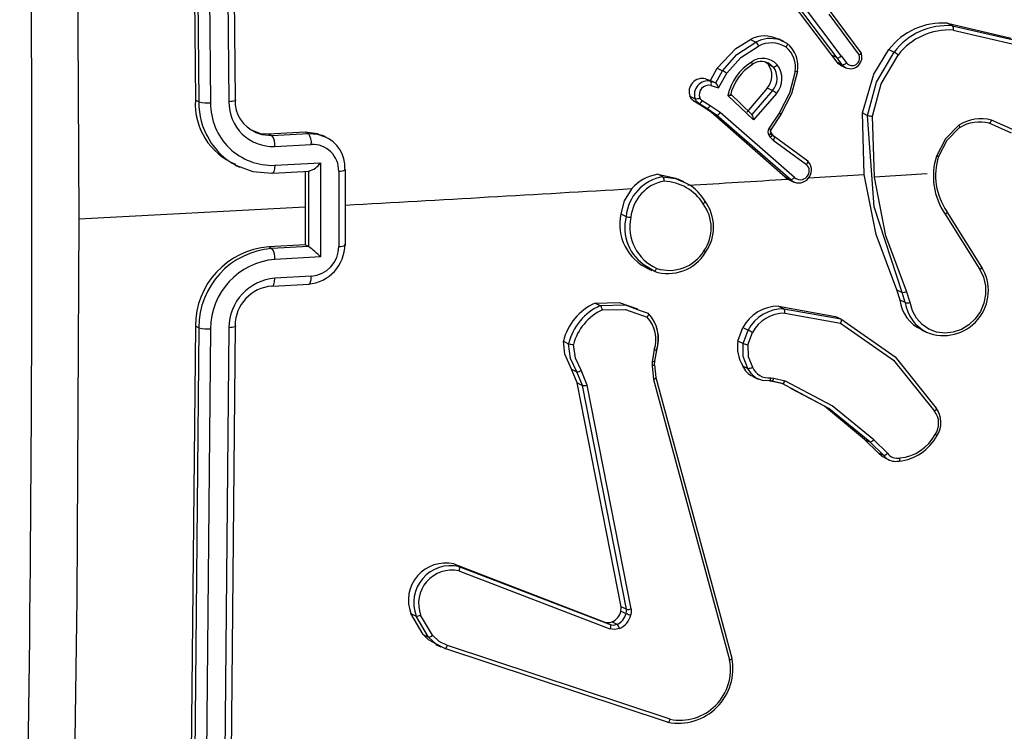
# Model space of a CAD drawing. Units: millimetres. Extents: x -365 to 1049, y 130 to 545.
# Drawn here: x 479 to 484, y 329 to 332 of the extents above; entities that cross this region are included whole.
import ezdxf

# ---------------------------------------------------------------- set-up
doc = ezdxf.new("R2010")
doc.units = ezdxf.units.MM
doc.header["$PDSIZE"] = -1
doc.layers.add('VP-DIM', color=7, linetype='Continuous')
doc.layers.add('VP-EQ', color=7, linetype='Continuous', true_color=0x8a3492)
doc.dimstyles.new('Strefa', dxfattribs={"dimtxt": 14, "dimasz": 20, "dimexe": 20, "dimexo": 50, "dimgap": 20, "dimtad": 0, "dimdec": 0, "dimzin": 0, "dimdsep": 46, "dimtxsty": 'Standard', "dimcen": 0.09, "dimadec": 0, "dimazin": 0, "dimtfac": 1, "dimtdec": 4, "dimtofl": 0, "dimtmove": 0, "dimatfit": 3, "dimfxl": 70, "dimfxlon": 1, "dimtolj": 1, "dimtzin": 0, "dimarcsym": 0})

# ---------------------------------------------------------------- blocks, each defined once
blk = doc.blocks.new('*D182')
at = {"layer": 'Defpoints', "color": 0}
for p in [(859.611, 524.6288), (119.611, 253.3364), (859.611, 253.3364)]:
    blk.add_point(p, dxfattribs=at)
at = {"layer": 'VP-DIM', "color": 0, "lineweight": -2}
for p, q in [((119.611, 454.6288), (119.611, 544.6288)), ((859.611, 454.6288), (859.611, 544.6288)), ((139.611, 524.6288), (452.111, 524.6288)), ((839.611, 524.6288), (527.111, 524.6288))]:
    blk.add_line(p, q, dxfattribs=at)
at = {"layer": 'VP-DIM', "color": 0}
for points in [[(139.611, 527.9621), (139.611, 521.2955), (119.611, 524.6288)], [(839.611, 521.2955), (839.611, 527.9621), (859.611, 524.6288)]]:
    blk.add_solid(points, dxfattribs=at)
at = {"layer": 'VP-DIM', "color": 0, "insert": (489.611, 524.6288), "char_height": 14, "attachment_point": 5}
blk.add_mtext('\\A1;740', dxfattribs=at)
blk = doc.blocks.new('wd0520')
at = {"layer": 'VP-EQ', "color": 0, "linetype": 'Continuous', "lineweight": 25}
for p, q in [((2082.7196, 146.6291), (2082.7479, 143.6612)), ((2082.7377, 146.6205), (2082.7659, 143.6526)), ((2082.7993, 146.6175), (2082.8276, 143.6476)), ((2082.8951, 146.6226), (2082.9233, 143.6527)), ((2082.9274, 146.6315), (2082.9556, 143.6636)), ((2086.0767, 143.8958), (2085.8637, 144.1772)), ((2086.1041, 143.8827), (2085.8911, 144.1641)), ((2086.1259, 143.8923), (2085.9121, 144.1747)), ((2086.2297, 143.9088), (2086.0688, 144.1258)), ((2086.0597, 144.1106), (2086.2187, 143.8963)), ((2086.6807, 144.0632), (2087.0143, 143.986)), ((2086.6807, 144.0632), (2086.7081, 144.0501)), ((2086.7081, 144.0501), (2087.0417, 143.9729)), ((2086.711, 144.0274), (2087.0427, 143.9507)), ((2085.6516, 143.9782), (2085.6791, 143.9651)), ((2085.8257, 143.9676), (2085.7971, 143.9812)), ((2085.8035, 143.9763), (2085.8413, 143.9588)), ((2085.8425, 143.9577), (2085.8155, 143.9719)), ((2086.3742, 143.9253), (2086.4016, 143.9123)), ((2086.1036, 143.8592), (2086.0767, 143.8958)), ((2086.1041, 143.8827), (2086.0767, 143.8958)), ((2086.1309, 143.8461), (2086.1041, 143.8827)), ((2086.1259, 143.8923), (2086.1529, 143.8556)), ((2085.4416, 143.7646), (2085.4768, 143.8282)), ((2085.4768, 143.8282), (2085.5043, 143.8151)), ((2085.7427, 143.8486), (2085.7291, 143.8596)), ((2085.7427, 143.8486), (2085.77, 143.8355)), ((2085.7463, 143.8544), (2085.77, 143.8355)), ((2086.1036, 143.8592), (2086.1309, 143.8461)), ((2086.1234, 143.8427), (2086.1509, 143.8295)), ((2085.4161, 143.7727), (2085.4416, 143.7646)), ((2085.4161, 143.7727), (2085.4434, 143.7596)), ((2085.469, 143.7515), (2085.5043, 143.8151)), ((2085.4838, 143.7249), (2085.5265, 143.8019)), ((2085.4416, 143.7646), (2085.4689, 143.7516)), ((2085.4434, 143.7596), (2085.4689, 143.7516)), ((2085.4438, 143.7375), (2085.4838, 143.7249)), ((2085.7381, 143.7243), (2085.6312, 143.5985)), ((2085.7655, 143.7112), (2085.7381, 143.7243)), ((2085.3337, 143.6817), (2085.3612, 143.6686)), ((2085.6658, 143.5576), (2085.5328, 143.6847)), ((2085.6585, 143.5855), (2085.5465, 143.6936)), ((2085.7655, 143.7112), (2085.6586, 143.5854)), ((2085.7867, 143.6964), (2085.6658, 143.5576)), ((2082.7659, 143.6526), (2082.7479, 143.6612)), ((2085.3947, 143.6313), (2085.3539, 143.6561)), ((2085.3539, 143.6561), (2085.3813, 143.6431)), ((2085.422, 143.6183), (2085.3813, 143.6431)), ((2085.4463, 143.5961), (2085.3947, 143.6313)), ((2085.3947, 143.6313), (2085.422, 143.6183)), ((2085.4392, 143.6321), (2085.398, 143.6571)), ((2085.4737, 143.583), (2085.422, 143.6183)), ((2085.492, 143.596), (2085.4392, 143.6321)), ((2085.8328, 143.2588), (2085.4463, 143.5961)), ((2085.4463, 143.5961), (2085.4737, 143.583)), ((2085.8602, 143.2457), (2085.4737, 143.583)), ((2085.8802, 143.2573), (2085.492, 143.596)), ((2085.8013, 143.5934), (2085.7473, 143.5124)), ((2085.7571, 143.5049), (2085.8112, 143.586)), ((2086.2461, 143.2729), (2086.2361, 143.5946)), ((2086.2361, 143.5946), (2086.2634, 143.5815)), ((2086.2995, 143.2578), (2086.289, 143.5777)), ((2087.0152, 143.4891), (2086.8984, 143.5405)), ((2083.131, 143.4845), (2083.322, 143.4949)), ((2083.131, 143.4845), (2083.1482, 143.4763)), ((2083.1482, 143.4763), (2083.3392, 143.4867)), ((2083.322, 143.4949), (2083.3392, 143.4867)), ((2083.4287, 143.4686), (2083.4095, 143.4778)), ((2085.7469, 143.4776), (2085.7541, 143.4672)), ((2085.7541, 143.4672), (2085.7692, 143.4517)), ((2085.7568, 143.4915), (2085.7629, 143.4826)), ((2085.7643, 143.4798), (2085.7571, 143.4902)), ((2085.7629, 143.4826), (2085.7738, 143.4714)), ((2085.775, 143.4702), (2085.7641, 143.4813)), ((2085.9512, 143.3422), (2085.775, 143.4702)), ((2083.1631, 143.419), (2083.3542, 143.4294)), ((2085.7692, 143.4517), (2085.9436, 143.325)), ((2082.956, 143.3218), (2082.9781, 143.3112)), ((2083.1632, 143.3204), (2083.4021, 143.3334)), ((2083.4021, 143.3334), (2083.4021, 142.8407)), ((2083.1524, 143.2789), (2083.3453, 143.2895)), ((2083.3223, 143.2882), (2083.3223, 143.1008)), ((2083.3393, 143.2897), (2083.3401, 143.2894)), ((2083.3401, 143.2893), (2083.3401, 142.8954)), ((2083.4976, 143.2894), (2083.4976, 142.8952)), ((2083.5324, 142.9034), (2083.5324, 143.2974)), ((2085.1932, 143.2602), (2085.1659, 143.2733)), ((2085.8328, 143.2588), (2085.8465, 143.2479)), ((2085.8602, 143.2457), (2085.8328, 143.2588)), ((2085.954, 143.2546), (2086.2461, 143.2729)), ((2086.575, 143.2752), (2086.2992, 143.2577)), ((2085.3027, 143.2334), (2085.2733, 143.2474)), ((2085.8465, 143.2479), (2085.8505, 143.2465)), ((2085.8503, 143.246), (2085.878, 143.2327)), ((2083.3223, 143.1008), (2082.1377, 143.0379)), ((2083.3223, 143.1008), (2083.3223, 142.9039)), ((2084.9728, 143.0658), (2085.0003, 143.0527)), ((2086.6694, 143.0639), (2086.8496, 142.7747)), ((2083.3223, 142.9039), (2083.1312, 142.8935)), ((2083.1483, 142.8854), (2083.1312, 142.8935)), ((2083.3393, 142.8958), (2083.1483, 142.8854)), ((2083.3393, 142.8958), (2083.3223, 142.9039)), ((2083.3393, 142.8958), (2083.3401, 142.8954)), ((2083.4021, 142.8407), (2083.1632, 142.8277)), ((2085.1464, 142.7656), (2085.1064, 142.7917)), ((2083.3542, 142.7396), (2083.1631, 142.7292)), ((2085.1071, 142.7839), (2085.1354, 142.7704)), ((2083.1522, 142.6881), (2083.3433, 142.6985)), ((2086.4328, 142.615), (2086.4161, 142.6687)), ((2086.4161, 142.6687), (2086.4435, 142.6556)), ((2086.4602, 142.6019), (2086.4435, 142.6556)), ((2086.4855, 142.603), (2086.4673, 142.6619)), ((2084.838, 142.5994), (2084.8653, 142.5863)), ((2085.7974, 142.5828), (2086.0961, 142.53)), ((2085.7974, 142.5828), (2085.8247, 142.5697)), ((2086.4602, 142.6019), (2086.4328, 142.615)), ((2085.0745, 142.561), (2085.1158, 142.5461)), ((2085.8247, 142.5697), (2086.1234, 142.517)), ((2085.8299, 142.5466), (2086.1222, 142.4951)), ((2086.0961, 142.53), (2086.1234, 142.517)), ((2082.7479, 142.4794), (2082.7196, 139.5385)), ((2082.7659, 142.4708), (2082.7479, 142.4794)), ((2082.9556, 142.4819), (2082.9274, 139.5409)), ((2082.7659, 142.4708), (2082.7377, 139.5298)), ((2082.8276, 142.4651), (2082.7993, 139.5222)), ((2082.9233, 142.4702), (2082.8951, 139.5273)), ((2085.5845, 142.401), (2085.6108, 142.471)), ((2085.6108, 142.471), (2085.6382, 142.458)), ((2085.6119, 142.3879), (2085.6382, 142.458)), ((2085.637, 142.3819), (2085.6609, 142.4454)), ((2086.5474, 142.4582), (2086.5754, 142.4448)), ((2084.6721, 142.4002), (2084.6996, 142.387)), ((2085.6119, 142.3879), (2085.5845, 142.401)), ((2085.1478, 142.3543), (2085.1373, 142.294)), ((2085.1592, 142.3528), (2085.1496, 142.2978)), ((2085.1507, 142.2965), (2085.1604, 142.3519)), ((2085.1373, 142.294), (2085.1363, 142.2719)), ((2085.1363, 142.2719), (2085.1441, 142.2003)), ((2085.1485, 142.2757), (2085.1557, 142.2104)), ((2085.1493, 142.2738), (2085.1503, 142.2959)), ((2084.7447, 142.1815), (2084.7151, 142.2532)), ((2084.7151, 142.2532), (2084.7427, 142.2401)), ((2084.7722, 142.1684), (2084.7427, 142.2401)), ((2084.797, 142.17), (2084.7647, 142.2486)), ((2085.6099, 142.2711), (2085.6374, 142.258)), ((2084.974, 141.0112), (2084.7447, 142.1815)), ((2084.7447, 142.1815), (2084.7722, 142.1684)), ((2085.0264, 140.9994), (2084.797, 142.17)), ((2085.1441, 142.2003), (2085.5418, 140.7324)), ((2085.1557, 142.2104), (2085.5535, 140.7422)), ((2085.6634, 142.215), (2085.6912, 142.2017)), ((2085.7633, 142.1908), (2085.7497, 142.192)), ((2085.7524, 142.1926), (2085.7664, 142.1914)), ((2085.7572, 142.2083), (2085.7726, 142.207)), ((2085.8169, 142.178), (2085.7633, 142.1908)), ((2085.7665, 142.1914), (2085.8201, 142.1783)), ((2085.7726, 142.207), (2085.8313, 142.193)), ((2085.8885, 142.1401), (2085.8169, 142.178)), ((2085.0016, 140.998), (2084.7722, 142.1684)), ((2086.3183, 141.8165), (2086.2475, 141.8864)), ((2086.2475, 141.8864), (2086.275, 141.8733)), ((2086.3458, 141.8034), (2086.275, 141.8733)), ((2086.3668, 141.8137), (2086.2951, 141.8844)), ((2086.3183, 141.8165), (2086.3458, 141.8034)), ((2086.3626, 141.7869), (2086.3458, 141.8034)), ((2086.3479, 141.7925), (2086.3771, 141.7785)), ((2084.0988, 141.2345), (2084.8896, 140.9309)), ((2084.0988, 141.2345), (2084.1259, 141.2216)), ((2084.1257, 141.1989), (2084.9158, 140.8955)), ((2084.1259, 141.2216), (2084.9168, 140.9179)), ((2084.9734, 140.9885), (2085.0009, 140.9754)), ((2085.0016, 140.998), (2084.974, 141.0112)), ((2083.9397, 140.8652), (2083.8746, 140.9754)), ((2083.8746, 140.9754), (2083.9023, 140.9622)), ((2083.9674, 140.852), (2083.9023, 140.9622)), ((2083.9883, 140.8613), (2083.9259, 140.967)), ((2084.8896, 140.9309), (2084.9168, 140.9179)), ((2084.9257, 140.9317), (2084.9529, 140.9188)), ((2083.9397, 140.8652), (2083.9674, 140.852)), ((2084.0054, 140.8162), (2083.9674, 140.852)), ((2084.004, 140.8141), (2084.032, 140.8007)), ((2084.053, 140.7923), (2084.0054, 140.8162)), ((2085.2177, 140.407), (2084.053, 140.7923)), ((2085.2302, 140.4221), (2084.0658, 140.8073))]:
    blk.add_line(p, q, dxfattribs=at)
at = {"layer": 'VP-EQ', "color": 0, "linetype": 'Continuous', "lineweight": 25, "flags": 128}
for points in [[(2082.1006, 147.0299), (2082.1285, 145.0301), (2082.1378, 143.0378)], [(2085.4768, 143.8282), (2085.5739, 143.9309), (2085.6516, 143.9782)], [(2085.5043, 143.8151), (2085.5797, 143.9001), (2085.6791, 143.9651)], [(2085.5265, 143.8019), (2085.6009, 143.8846), (2085.6928, 143.9442)], [(2085.8413, 143.9588), (2085.8429, 143.9566), (2085.8429, 143.9523), (2085.8422, 143.9495), (2085.8409, 143.9462), (2085.8391, 143.9427), (2085.8369, 143.9391)], [(2086.2361, 143.5946), (2086.2951, 143.7968), (2086.3742, 143.9253)], [(2086.2285, 143.9101), (2086.2295, 143.9092), (2086.2298, 143.9079), (2086.2293, 143.9063), (2086.2282, 143.9044), (2086.2242, 143.9003), (2086.2187, 143.8963)], [(2086.2634, 143.5815), (2086.3102, 143.756), (2086.4016, 143.9123)], [(2086.289, 143.5777), (2086.3344, 143.7462), (2086.4226, 143.8971)], [(2085.6556, 143.8601), (2085.658, 143.8556), (2085.6595, 143.852), (2085.6603, 143.8494), (2085.6604, 143.8477), (2085.6596, 143.8464), (2085.6582, 143.8467)], [(2086.1237, 143.8432), (2086.1117, 143.8503), (2086.1036, 143.8592)], [(2086.1485, 143.8307), (2086.1393, 143.8371), (2086.1309, 143.8461)], [(2085.8844, 143.8103), (2085.8542, 143.6976), (2085.8013, 143.5934)], [(2085.8962, 143.8113), (2085.8649, 143.6943), (2085.8099, 143.5861)], [(2085.8962, 143.8113), (2085.8974, 143.8103), (2085.8956, 143.8097), (2085.891, 143.8097), (2085.8844, 143.8103)], [(2082.9556, 143.6636), (2082.958, 143.662), (2082.9585, 143.6603), (2082.9569, 143.6586), (2082.9534, 143.6571), (2082.948, 143.6556), (2082.9409, 143.6544), (2082.9326, 143.6534), (2082.9233, 143.6527)], [(2085.3539, 143.6561), (2085.3416, 143.6671), (2085.3337, 143.6817)], [(2085.3813, 143.6431), (2085.3691, 143.6539), (2085.3612, 143.6686)], [(2085.398, 143.6571), (2085.3904, 143.6639), (2085.3855, 143.673)], [(2085.5328, 143.6847), (2085.5379, 143.6864), (2085.5415, 143.6877), (2085.545, 143.6896), (2085.5468, 143.6909), (2085.5475, 143.692), (2085.5474, 143.6929), (2085.5465, 143.6936)], [(2085.3813, 143.6431), (2085.3851, 143.6434), (2085.3901, 143.6469), (2085.3942, 143.6515), (2085.398, 143.6571)], [(2085.422, 143.6183), (2085.4249, 143.6182), (2085.429, 143.6204), (2085.4314, 143.6224), (2085.434, 143.6251), (2085.4366, 143.6283), (2085.4392, 143.6321)], [(2085.8099, 143.5861), (2085.8113, 143.5856), (2085.8102, 143.5869), (2085.8066, 143.5896), (2085.8013, 143.5934)], [(2086.4435, 142.6556), (2086.2975, 143.103), (2086.2634, 143.5815)], [(2085.757, 143.5046), (2085.7573, 143.5046), (2085.7555, 143.5063), (2085.7521, 143.5089), (2085.7473, 143.5124)], [(2086.7407, 143.5307), (2086.67, 143.459), (2086.6232, 143.3689)], [(2086.7433, 143.5175), (2086.6776, 143.4507), (2086.6341, 143.3668)], [(2086.7407, 143.5307), (2086.7429, 143.5265), (2086.7444, 143.5231), (2086.7452, 143.5205), (2086.7455, 143.5187), (2086.7448, 143.5172), (2086.7433, 143.5175)], [(2086.8984, 143.5405), (2086.9006, 143.5404), (2086.9038, 143.5423), (2086.9057, 143.5445), (2086.9077, 143.5475), (2086.9097, 143.5515), (2086.9116, 143.5562)], [(2087.2486, 143.3694), (2087.0887, 143.4786), (2086.9116, 143.5562)], [(2083.0441, 143.5037), (2083.0889, 143.4871), (2083.131, 143.4845)], [(2083.0648, 143.4926), (2083.0959, 143.4811), (2083.1482, 143.4763)], [(2083.322, 143.4949), (2083.3853, 143.4873), (2083.4082, 143.4754)], [(2083.3392, 143.4867), (2083.386, 143.4833), (2083.4219, 143.4712)], [(2085.7557, 143.493), (2085.7571, 143.4904), (2085.7553, 143.4861), (2085.7518, 143.4819), (2085.7469, 143.4776)], [(2085.7629, 143.4826), (2085.7643, 143.4801), (2085.7625, 143.4757), (2085.759, 143.4715), (2085.7541, 143.4672)], [(2085.7738, 143.4714), (2085.7756, 143.4684), (2085.7749, 143.463), (2085.7726, 143.4575), (2085.7692, 143.4517)], [(2086.6341, 143.3668), (2086.6354, 143.366), (2086.6338, 143.3661), (2086.6295, 143.3671), (2086.6232, 143.3689)], [(2082.9631, 143.3186), (2083.0491, 143.2874), (2083.1483, 143.2793)], [(2083.1632, 143.3204), (2083.1621, 143.3022), (2083.1589, 143.2879), (2083.154, 143.2799), (2083.1483, 143.2793)], [(2085.9489, 143.3441), (2085.9501, 143.3431), (2085.9506, 143.3415), (2085.9501, 143.337), (2085.9476, 143.3311), (2085.9436, 143.325)], [(2083.5295, 143.3005), (2083.5319, 143.2988), (2083.5323, 143.2974)], [(2085.1659, 143.2733), (2085.2596, 143.2535), (2085.2725, 143.246)], [(2085.1932, 143.2602), (2085.258, 143.2504), (2085.2989, 143.2333)], [(2086.4161, 142.6687), (2086.3079, 142.9575), (2086.2461, 143.2729)], [(2086.4671, 142.6618), (2086.3593, 142.9509), (2086.2992, 143.2577)], [(2085.8602, 143.2457), (2085.8697, 143.2375), (2085.8806, 143.2316)], [(2085.0305, 143.1984), (2084.9907, 143.1351), (2084.9728, 143.0658)], [(2085.4033, 143.1191), (2085.4067, 143.122), (2085.4094, 143.1248), (2085.4114, 143.1273), (2085.4128, 143.1296), (2085.4135, 143.1329), (2085.4121, 143.1347)], [(2086.6781, 143.0792), (2086.6794, 143.0776), (2086.679, 143.0745), (2086.6778, 143.0724), (2086.6758, 143.0698), (2086.673, 143.0669), (2086.6694, 143.0639)], [(2086.8599, 142.7866), (2086.7784, 142.9177), (2086.6795, 143.0764)], [(2082.1378, 143.0378), (2082.1285, 141.0544), (2082.1006, 139.0811)], [(2083.4976, 142.8952), (2083.5069, 142.8959), (2083.5151, 142.8969), (2083.522, 142.8982), (2083.5274, 142.8997), (2083.5309, 142.9014), (2083.5324, 142.9031), (2083.5323, 142.9034)], [(2083.5323, 142.9034), (2083.5319, 142.9049), (2083.5295, 142.9066)], [(2085.4162, 142.8651), (2085.4176, 142.8647), (2085.4165, 142.8658), (2085.4129, 142.8685), (2085.4075, 142.8723)], [(2086.8585, 142.7896), (2086.8599, 142.7875), (2086.8587, 142.7839), (2086.8551, 142.7794), (2086.8496, 142.7747)], [(2083.3392, 142.6989), (2083.3456, 142.7001), (2083.3507, 142.7103), (2083.3533, 142.7235), (2083.3542, 142.7396)], [(2085.1464, 142.7656), (2085.149, 142.7656), (2085.1524, 142.768), (2085.1544, 142.7702), (2085.1564, 142.7732), (2085.1584, 142.7767), (2085.1602, 142.7808)], [(2086.8496, 142.7747), (2086.8691, 142.7346), (2086.8795, 142.6905), (2086.8802, 142.6444), (2086.8713, 142.5987), (2086.8531, 142.5555), (2086.8265, 142.517), (2086.7929, 142.485), (2086.7539, 142.4612), (2086.7113, 142.4465), (2086.6673, 142.4419), (2086.624, 142.4475), (2086.5836, 142.4631), (2086.5479, 142.4878), (2086.5188, 142.5205), (2086.4977, 142.5595), (2086.4855, 142.603)], [(2083.1482, 142.6885), (2083.1539, 142.6891), (2083.1587, 142.697), (2083.1619, 142.7111), (2083.1631, 142.7292)], [(2084.838, 142.5994), (2084.9634, 142.6033), (2085.0601, 142.5691)], [(2084.8653, 142.5863), (2084.9953, 142.5895), (2085.0745, 142.561)], [(2084.8764, 142.564), (2084.9977, 142.5664), (2085.1103, 142.5265)], [(2085.1158, 142.5461), (2085.1173, 142.544), (2085.1172, 142.5398), (2085.1163, 142.537), (2085.1149, 142.5337), (2085.1129, 142.5302), (2085.1103, 142.5265)], [(2082.9556, 142.4819), (2082.958, 142.4801), (2082.9585, 142.4782), (2082.9569, 142.4764), (2082.9534, 142.4747), (2082.948, 142.4732), (2082.9409, 142.4719), (2082.9326, 142.4709), (2082.9233, 142.4702)], [(2086.1234, 142.517), (2086.1251, 142.515), (2086.126, 142.5107), (2086.1258, 142.5076), (2086.1251, 142.5038), (2086.124, 142.4996), (2086.1222, 142.4951)], [(2086.1222, 142.4951), (2086.3994, 142.3009), (2086.6135, 142.0346)], [(2086.1234, 142.517), (2086.4072, 142.3182), (2086.6221, 142.0504)], [(2084.7151, 142.2532), (2084.6801, 142.3323), (2084.6721, 142.4002)], [(2084.7427, 142.2401), (2084.7103, 142.3095), (2084.6996, 142.387)], [(2084.7647, 142.2486), (2084.7351, 142.3117), (2084.7248, 142.3822)], [(2085.6374, 142.258), (2085.6131, 142.3197), (2085.6119, 142.3879)], [(2085.637, 142.3819), (2085.6385, 142.3204), (2085.6607, 142.2648)], [(2085.1602, 142.3519), (2085.1604, 142.3518), (2085.1578, 142.3519), (2085.1536, 142.3528), (2085.1478, 142.3543)], [(2085.1485, 142.2757), (2085.1496, 142.2741), (2085.1469, 142.2728), (2085.1423, 142.2722), (2085.1363, 142.2719)], [(2085.1505, 142.2966), (2085.1507, 142.2963), (2085.15, 142.296)], [(2085.6814, 142.207), (2085.6554, 142.2291), (2085.6374, 142.258)], [(2085.1557, 142.2104), (2085.1569, 142.2086), (2085.1552, 142.206), (2085.1506, 142.2031), (2085.1441, 142.2003)], [(2085.7497, 142.192), (2085.7138, 142.194), (2085.6814, 142.207)], [(2085.7497, 142.192), (2085.7521, 142.1921), (2085.7544, 142.1949), (2085.7554, 142.1974), (2085.7563, 142.2005), (2085.7569, 142.2042), (2085.7572, 142.2083)], [(2085.7633, 142.1908), (2085.7664, 142.1913), (2085.7694, 142.1954), (2085.7713, 142.2006), (2085.7726, 142.207)], [(2085.8169, 142.178), (2085.8205, 142.1784), (2085.8248, 142.1821), (2085.8282, 142.187), (2085.8313, 142.193)], [(2086.2951, 141.8844), (2086.0785, 142.0621), (2085.8313, 142.193)], [(2086.2475, 141.8864), (2086.0376, 142.0593), (2085.861, 142.1531)], [(2086.275, 141.8733), (2086.0611, 142.0488), (2085.8885, 142.1401)], [(2086.6221, 142.0504), (2086.6236, 142.0484), (2086.6227, 142.0449), (2086.6214, 142.0426), (2086.6193, 142.04), (2086.6167, 142.0374), (2086.6135, 142.0346)], [(2086.6258, 141.9056), (2086.6271, 141.9051), (2086.6262, 141.9058), (2086.6248, 141.9067), (2086.6228, 141.908), (2086.6201, 141.9097), (2086.6168, 141.9118)], [(2086.3482, 141.7933), (2086.342, 141.7956), (2086.3183, 141.8165)], [(2086.4268, 141.773), (2086.4292, 141.7732), (2086.4311, 141.7762), (2086.4321, 141.7817), (2086.4322, 141.789)], [(2084.1259, 141.2216), (2084.1277, 141.2195), (2084.1286, 141.215), (2084.1285, 141.2117), (2084.128, 141.2078), (2084.1271, 141.2035), (2084.1257, 141.1989)], [(2084.9734, 140.9885), (2084.9748, 141.0059), (2084.974, 141.0112)], [(2085.0009, 140.9754), (2085.0025, 140.9868), (2085.0016, 140.998)], [(2085.0264, 140.9994), (2085.0277, 140.9838), (2085.0256, 140.9681)], [(2084.9168, 140.9179), (2084.9189, 140.9147), (2084.9192, 140.9084), (2084.9181, 140.9021), (2084.9158, 140.8955)], [(2084.9655, 140.8967), (2084.9405, 140.8913), (2084.9158, 140.8955)], [(2084.9168, 140.9179), (2084.9339, 140.9148), (2084.9529, 140.9188)], [(2084.0053, 140.8164), (2083.9676, 140.8371), (2083.9397, 140.8652)], [(2084.0658, 140.8073), (2084.0232, 140.8286), (2083.9883, 140.8613)], [(2084.053, 140.7923), (2084.0563, 140.7927), (2084.0602, 140.7964), (2084.0632, 140.8013), (2084.0658, 140.8073)], [(2085.5535, 140.7421), (2085.5547, 140.7405), (2085.5535, 140.7382), (2085.5518, 140.7368), (2085.5492, 140.7354), (2085.5459, 140.7339), (2085.5418, 140.7324)], [(2085.2177, 140.407), (2085.2201, 140.407), (2085.2232, 140.4091), (2085.225, 140.4113), (2085.2268, 140.4142), (2085.2286, 140.4178), (2085.2302, 140.4221)]]:
    blk.add_lwpolyline(points, dxfattribs=at)
at = {"layer": 'VP-EQ', "color": 0, "linetype": 'Continuous', "lineweight": 25}
for centre, radius, start, end in [((1869.5185, 143.0769), 212.3746, 358.930544, 1.069456), ((2086.6532, 143.7147), 0.3495, 85.4811, 142.9487), ((2086.6807, 143.7013), 0.3498, 85.5061, 142.9194), ((2086.6887, 143.6926), 0.3356, 86.1814, 142.4508), ((2086.6873, 144.0359), 0.0252, 340.348, 34.2247), ((2085.7249, 143.8461), 0.1511, 61.8478, 119.0353), ((2085.7552, 143.8168), 0.1667, 73.1612, 117.1738), ((2085.6455, 143.9282), 0.0499, 18.7218, 47.7609), ((2085.7602, 143.8123), 0.1481, 58.8441, 117.0907), ((2085.7507, 143.8341), 0.1357, 349.8775, 50.6114), ((2085.7435, 143.8385), 0.1551, 349.9196, 50.8968), ((2085.7156, 143.7792), 0.1008, 41.4443, 126.5725), ((2086.1038, 143.9129), 0.0302, 270.4464, 316.8764), ((2086.1729, 143.8861), 0.0605, 246.2556, 23.3644), ((2086.1824, 143.8813), 0.0392, 221.0275, 22.4773), ((2086.33, 143.7906), 0.1412, 48.9954, 59.5264), ((2085.7974, 143.6301), 0.2702, 121.6458, 168.3335), ((2085.7904, 143.6335), 0.2498, 121.1825, 168.354), ((2085.7085, 143.7791), 0.0842, 63.3494, 126.6327), ((2085.6645, 143.7893), 0.0982, 318.5718, 37.1881), ((2085.6924, 143.7761), 0.0977, 318.3711, 37.4344), ((2085.7694, 143.8636), 0.0281, 271.35, 320.8568), ((2085.6971, 143.7739), 0.1184, 319.1447, 37.4354), ((2086.131, 143.8762), 0.03, 269.8388, 316.6626), ((2085.3991, 143.7052), 0.0695, 75.8975, 199.8111), ((2085.3729, 143.5681), 0.2797, 56.7013, 61.9932), ((2085.4274, 143.6914), 0.07, 76.7507, 199.0298), ((2085.4319, 143.6896), 0.0493, 76.0859, 199.7535), ((2085.4244, 143.7483), 0.0222, 330.9109, 30.7748), ((2085.4269, 143.7108), 0.0586, 13.8729, 43.9958), ((2083.1313, 143.6555), 0.1759, 177.3642, 247.7955), ((2085.3662, 143.7107), 0.0424, 263.2235, 297.1317), ((2085.6757, 143.5598), 0.176, 50.89, 59.3187), ((2083.0879, 143.6404), 0.3406, 176.5037, 247.4915), ((2082.8108, 143.8257), 0.1788, 255.453, 275.3715), ((2083.1385, 143.6474), 0.3727, 179.2015, 241.9188), ((2083.1489, 143.6415), 0.3214, 178.9058, 272.5501), ((2083.1529, 143.6484), 0.2296, 178.9106, 272.5441), ((2085.4705, 143.607), 0.0242, 277.552, 332.8729), ((2085.6281, 143.5627), 0.038, 352.2815, 36.7181), ((2086.2899, 143.6699), 0.0923, 253.327, 269.416), ((2086.8558, 143.3451), 0.2184, 75.2067, 121.8063), ((2085.7731, 143.4947), 0.0312, 145.5685, 213.2738), ((2086.8493, 143.3478), 0.199, 75.0923, 121.8147), ((2083.0808, 143.4282), 0.0828, 353.6109, 35.5372), ((2083.269, 143.4377), 0.0856, 354.4519, 34.9446), ((2083.3551, 143.3098), 0.1746, 356.9531, 67.5288), ((2085.7646, 143.4989), 0.0107, 145.4574, 213.5887), ((2085.7666, 143.4979), 0.0115, 144.5511, 212.9924), ((2083.3604, 143.2923), 0.1372, 358.7757, 92.5965), ((2086.9574, 143.2635), 0.3504, 162.5036, 214.73), ((2086.9443, 143.2671), 0.3258, 162.1728, 215.2212), ((2083.3148, 143.3907), 0.1044, 284.0428, 326.7548), ((2085.9117, 143.2913), 0.0464, 227.1818, 46.6048), ((2085.9023, 143.2954), 0.0674, 251.2751, 46.1653), ((2083.5034, 143.3436), 0.0545, 263.9866, 302.0821), ((2085.2311, 143.0315), 0.2318, 99.4108, 174.7622), ((2085.2002, 143.0513), 0.2246, 98.7977, 139.0913), ((2085.167, 143.2404), 0.0329, 354.3099, 37.0137), ((2085.8579, 143.2727), 0.0271, 274.8624, 325.2605), ((2085.2363, 143.0286), 0.2118, 99.9579, 174.8402), ((2085.1892, 142.9846), 0.2528, 32.1443, 87.6291), ((2085.2132, 143.0205), 0.2293, 29.8644, 68.0632), ((2064.1717, 493.6809), 351.1027, 273.453858, 273.539325), ((2063.6734, 502.1157), 359.5522, 273.166217, 273.405313), ((2085.2355, 142.9928), 0.21, 324.9805, 36.9563), ((2085.2279, 142.9971), 0.2299, 324.9691, 36.7598), ((2085.2216, 143.0117), 0.2546, 167.7296, 246.2147), ((2085.2311, 142.9945), 0.238, 165.8531, 238.4197), ((2085.0326, 143.1477), 0.1004, 251.2448, 265.8867), ((2085.2565, 142.9969), 0.2366, 167.6282, 246.0051), ((2083.163, 142.4796), 0.4151, 94.3936, 180.0292), ((2083.3226, 142.9051), 0.2069, 274.5955, 0.4113), ((2083.0232, 142.4732), 0.5278, 44.1244, 53.1041), ((2083.3417, 142.8951), 0.156, 274.6161, 0.0467), ((2083.1805, 142.472), 0.4146, 94.4579, 180.1662), ((2083.0805, 142.8371), 0.0832, 353.5056, 35.4622), ((2085.2182, 142.9864), 0.2322, 251.9816, 328.5211), ((2085.2256, 142.984), 0.2135, 252.1727, 328.4505), ((2083.1922, 142.4642), 0.3646, 94.5617, 179.8605), ((2086.6601, 142.6641), 0.2348, 247.9293, 32.3117), ((2083.1837, 142.4697), 0.2604, 94.5419, 179.8814), ((2083.163, 142.4815), 0.2075, 94.1126, 179.9137), ((2086.4466, 142.6921), 0.0366, 265.2001, 304.0521), ((2084.9589, 142.33), 0.2952, 114.1735, 166.2604), ((2084.9871, 142.3165), 0.2961, 114.2895, 166.2113), ((2084.8338, 142.5568), 0.0432, 9.5098, 43.0535), ((2085.7964, 142.3728), 0.21, 89.7154, 152.0991), ((2086.6203, 142.6346), 0.1886, 185.9736, 247.5159), ((2086.4706, 142.6516), 0.0508, 258.1046, 287.0123), ((2086.6676, 142.6332), 0.2098, 188.5663, 242.8432), ((2084.9943, 142.3116), 0.2786, 115.0378, 165.3156), ((2084.9754, 142.413), 0.1934, 341.8627, 43.4742), ((2084.9764, 142.4118), 0.1936, 341.9495, 43.7712), ((2085.8238, 142.3597), 0.21, 89.7491, 152.1082), ((2085.83, 142.3548), 0.1918, 90.0253, 151.794), ((2085.8022, 142.5525), 0.0284, 347.9065, 37.3404), ((2084.982, 142.4084), 0.1744, 341.9247, 42.6354), ((2082.8118, 142.63), 0.1657, 253.9337, 275.4723), ((2085.1051, 141.4621), 1.1295, 60.5232, 61.8417), ((2084.7298, 142.4764), 0.0944, 251.3257, 266.9337), ((2085.7736, 142.3706), 0.1915, 170.8694, 211.2968), ((2085.6495, 142.4899), 0.1087, 249.7882, 263.4154), ((2085.1398, 142.3196), 0.0257, 264.3737, 293.2561), ((2084.7431, 142.2718), 0.0318, 269.3046, 312.8622), ((2085.6979, 142.3044), 0.0941, 200.774, 248.973), ((2085.6396, 142.2933), 0.0354, 266.3522, 306.4225), ((2085.7457, 142.2994), 0.0918, 202.1339, 277.1981), ((2084.7816, 142.2149), 0.0475, 258.6046, 288.957), ((2086.5288, 141.9709), 0.1061, 326.1115, 36.9533), ((2086.5206, 141.9754), 0.1262, 326.4254, 36.4509), ((2086.4069, 142.0272), 0.2395, 276.048, 331.1957), ((2086.2742, 141.8985), 0.0252, 271.87, 326.0592), ((2086.4013, 142.0268), 0.2551, 275.7266, 331.6444), ((2086.3452, 141.8312), 0.0278, 271.2366, 320.8675), ((2086.4186, 141.852), 0.0645, 216.4866, 282.1582), ((2086.4107, 141.8535), 0.0821, 234.2057, 281.2876), ((2084.0562, 141.0449), 0.1944, 77.3489, 200.9293), ((2084.0845, 141.0312), 0.1948, 77.7322, 200.7367), ((2084.0897, 141.0278), 0.1748, 78.1263, 200.3757), ((2084.8931, 141.0077), 0.0826, 293.2455, 346.5744), ((2085.0118, 141.0404), 0.0436, 256.4956, 289.6553), ((2083.907, 140.9994), 0.0375, 262.7634, 300.1208), ((2084.9206, 140.9948), 0.0826, 293.0271, 346.4075), ((2084.9236, 140.993), 0.105, 293.5443, 346.2755), ((2085.0431, 141.0723), 0.1057, 246.4849, 260.496), ((2084.9066, 140.9766), 0.0487, 249.6955, 293.091), ((2084.9164, 140.8832), 0.051, 15.3604, 44.2243), ((2083.9671, 140.8806), 0.0286, 270.5517, 317.5856), ((2085.2731, 140.6873), 0.2857, 258.832, 11.0608), ((2085.2811, 140.6826), 0.2654, 258.9448, 10.8302)]:
    blk.add_arc(centre, radius, start, end, dxfattribs=at)
blk = doc.blocks.new('WD0520 2D_')
at = {"layer": 'VP-EQ', "color": 0}
blk.add_blockref('wd0520', (0, 0), dxfattribs=at)

msp = doc.modelspace()

# ---------------------------------------------------------------- block references
at = {"layer": 'VP-EQ', "color": 0}
msp.add_blockref('WD0520 2D_', (-1603.0433, 188.294), dxfattribs=at)

# ---------------------------------------------------------------- dimensions: what is measured, and where the dimension line sits
at = {"layer": 'VP-DIM', "color": 0}
dim = msp.add_linear_dim(base=(859.611, 524.6288), p1=(119.611, 253.3364), p2=(859.611, 253.3364), dimstyle='Strefa', dxfattribs=at)
dim.commit()
dim.dimension.update_dxf_attribs({"geometry": '*D182', "text_midpoint": (489.611, 524.6288)})

doc.saveas('drawing.dxf')
